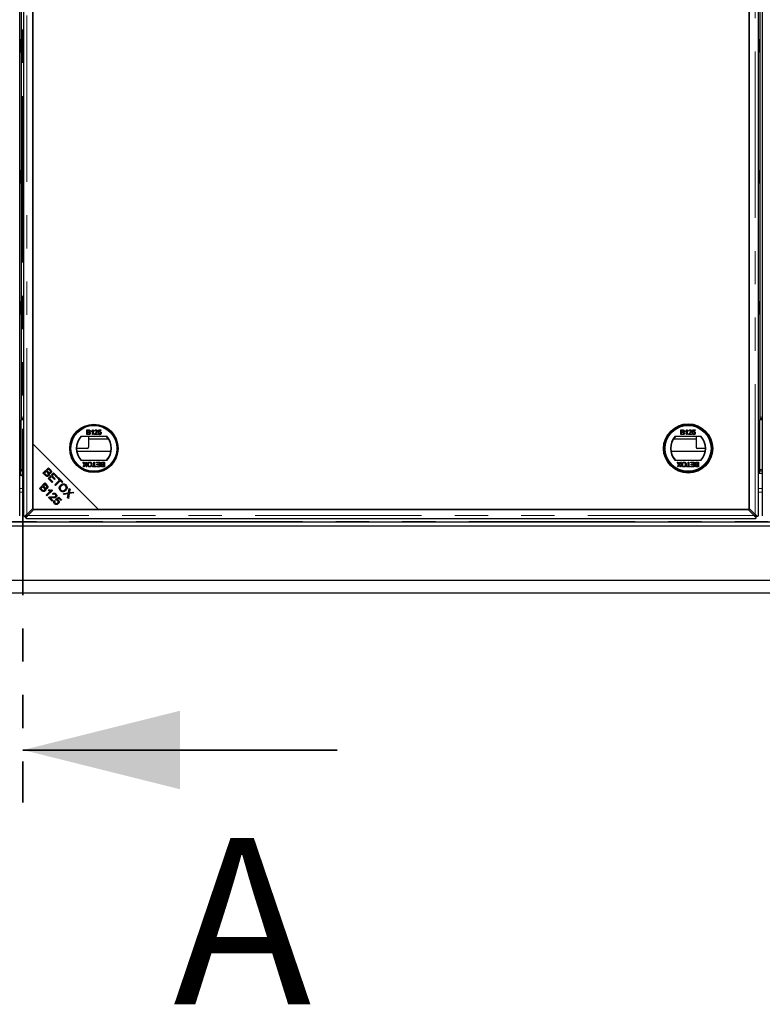
# Model space of a CAD drawing. Units: millimetres. Extents: x 533 to 10247, y 341 to 7729.
# Drawn here: x 2775 to 3342, y 355 to 1107 of the extents above; entities that cross this region are included whole.
import ezdxf

# ---------------------------------------------------------------- set-up
doc = ezdxf.new("R2010")
doc.units = ezdxf.units.MM
doc.header["$LTSCALE"] = 20
doc.linetypes.add('PHANTOM', pattern=[12.7, 6.35, -1.27, 1.27, -1.27, 1.27, -1.27])
doc.styles.add('SLDTEXTSTYLE0', font='TXT', dxfattribs={"width": 0.75})

msp = doc.modelspace()

# ---------------------------------------------------------------- linework, layer by layer
at = {"color": 7, "linetype": 'PHANTOM', "lineweight": 35}
msp.add_line((2777.36, 2064.41), (2777.36, 509.12), dxfattribs=at)
at = {"color": 7, "linetype": 'Continuous', "lineweight": 25}
for p, q in [((2774.85, 727.92), (2774.85, 1845.67)), ((2777.86, 1845.67), (2777.86, 727.92)), ((3338.85, 727.92), (3338.85, 1845.67)), ((3341.86, 1845.67), (3341.86, 727.92)), ((2784.96, 1840.7), (2784.96, 782.9)), ((2784.96, 733.62), (2784.96, 1839.98)), ((3331.76, 1839.98), (3331.76, 733.62)), ((3331.76, 732.9), (3331.76, 1790.7)), ((2775.86, 1770.3), (2775.86, 803.3)), ((3339.86, 1770.3), (3339.86, 803.3)), ((2775.86, 1091.9), (2775.76, 1091.9)), ((2775.76, 1091.9), (2775.76, 1081.7)), ((3339.86, 1091.9), (3339.76, 1091.9)), ((3339.76, 1091.9), (3339.76, 1081.7)), ((2775.76, 1081.7), (2775.86, 1081.7)), ((3339.76, 1081.7), (3339.86, 1081.7)), ((2775.76, 991.9), (2775.76, 981.7)), ((2775.86, 991.9), (2775.76, 991.9)), ((3339.76, 991.9), (3339.76, 981.7)), ((3339.86, 991.9), (3339.76, 991.9)), ((2775.76, 981.7), (2775.86, 981.7)), ((3339.76, 981.7), (3339.86, 981.7)), ((2775.76, 891.9), (2775.76, 881.7)), ((2775.86, 891.9), (2775.76, 891.9)), ((3339.76, 891.9), (3339.76, 881.7)), ((3339.86, 891.9), (3339.76, 891.9)), ((2775.76, 886.8), (2775.86, 886.8)), ((2775.76, 881.7), (2775.86, 881.7)), ((3339.76, 886.8), (3339.86, 886.8)), ((3339.76, 881.7), (3339.86, 881.7)), ((2775.86, 798.3), (2775.76, 798.3)), ((2775.76, 798.3), (2775.76, 763.3)), ((2775.86, 803.3), (2775.86, 802.3)), ((2775.86, 802.3), (2777.86, 802.3)), ((2775.86, 802.3), (2775.86, 801.3)), ((2775.86, 763.3), (2775.86, 801.3)), ((3339.86, 798.3), (3339.76, 798.3)), ((3339.76, 798.3), (3339.76, 763.3)), ((3339.86, 803.3), (3339.86, 802.3)), ((3339.86, 802.3), (3341.86, 802.3)), ((3339.86, 802.3), (3339.86, 801.3)), ((3339.86, 763.3), (3339.86, 801.3)), ((2826.08, 793.58), (2827.43, 793.58)), ((2826.08, 789.98), (2826.08, 793.58)), ((2827.43, 789.98), (2826.08, 789.98)), ((2827.28, 793.16), (2826.59, 793.16)), ((2826.59, 793.16), (2826.59, 792.06)), ((2826.59, 792.06), (2827.33, 792.06)), ((2826.59, 791.64), (2826.59, 790.4)), ((2827.38, 791.64), (2826.59, 791.64)), ((2826.59, 790.4), (2827.44, 790.4)), ((2829.54, 792.25), (2829.54, 792.68)), ((2830.37, 789.98), (2830.37, 792.78)), ((2830.83, 789.98), (2830.37, 789.98)), ((2830.54, 793.58), (2830.83, 793.58)), ((2830.83, 793.58), (2830.83, 789.98)), ((2834.24, 789.98), (2831.89, 789.98)), ((2832.4, 792.52), (2831.94, 792.56)), ((2832.48, 790.44), (2834.24, 790.44)), ((2834.24, 790.44), (2834.24, 789.98)), ((2834.75, 790.95), (2835.21, 791)), ((2834.8, 791.69), (2835.17, 793.53)), ((2835.26, 791.64), (2834.8, 791.69)), ((2835.17, 793.53), (2836.87, 793.53)), ((2835.54, 793.07), (2835.36, 792.14)), ((2836.87, 793.07), (2835.54, 793.07)), ((2836.87, 793.53), (2836.87, 793.07)), ((3279.78, 789.98), (3279.78, 793.58)), ((3279.78, 793.58), (3281.12, 793.58)), ((3281.13, 789.98), (3279.78, 789.98)), ((3280.28, 793.16), (3280.28, 792.06)), ((3280.97, 793.16), (3280.28, 793.16)), ((3280.28, 792.06), (3281.02, 792.06)), ((3281.08, 791.64), (3280.28, 791.64)), ((3280.28, 791.64), (3280.28, 790.4)), ((3280.28, 790.4), (3281.13, 790.4)), ((3283.23, 792.25), (3283.23, 792.68)), ((3284.06, 789.98), (3284.06, 792.78)), ((3284.52, 789.98), (3284.06, 789.98)), ((3284.23, 793.58), (3284.52, 793.58)), ((3284.52, 793.58), (3284.52, 789.98)), ((3287.94, 789.98), (3285.58, 789.98)), ((3286.09, 792.52), (3285.63, 792.56)), ((3286.18, 790.44), (3287.94, 790.44)), ((3287.94, 790.44), (3287.94, 789.98)), ((3288.44, 790.95), (3288.9, 791)), ((3288.49, 791.69), (3288.86, 793.53)), ((3288.95, 791.64), (3288.49, 791.69)), ((3288.86, 793.53), (3290.56, 793.53)), ((3289.23, 793.07), (3289.05, 792.14)), ((3290.56, 793.07), (3289.23, 793.07)), ((3290.56, 793.53), (3290.56, 793.07)), ((2775.76, 786.8), (2775.86, 786.8)), ((2784.96, 782.9), (2834.96, 732.9)), ((2784.96, 782.9), (2784.96, 732.9)), ((2841.58, 788.45), (2821.45, 788.45)), ((2827.36, 788.45), (2827.36, 780.3)), ((2827.36, 786.8), (2842.54, 786.8)), ((3274.18, 786.8), (3291.36, 786.8)), ((3295.27, 788.45), (3275.14, 788.45)), ((3291.36, 788.45), (3291.36, 780.3)), ((3339.76, 786.8), (3339.86, 786.8)), ((2775.86, 777.42), (2775.76, 777.42)), ((2775.86, 777.3), (2775.76, 777.3)), ((2826.36, 779.3), (2818.26, 779.3)), ((2818.42, 777.42), (2844.61, 777.42)), ((3272.11, 777.42), (3298.3, 777.42)), ((3298.46, 779.3), (3292.36, 779.3)), ((3339.86, 777.3), (3339.76, 777.3)), ((2821.45, 770.45), (2841.58, 770.45)), ((2824.45, 767.02), (2823.12, 768.95)), ((2823.12, 768.95), (2823.74, 768.95)), ((2823.31, 765.36), (2824.45, 767.02)), ((2823.74, 768.95), (2824.61, 767.68)), ((2824.93, 767.71), (2825.78, 768.95)), ((2826.4, 768.95), (2825.07, 767.02)), ((2825.07, 767.02), (2826.21, 765.36)), ((2825.78, 768.95), (2826.4, 768.95)), ((2831.54, 768.95), (2832.04, 768.95)), ((2831.54, 765.77), (2831.54, 768.95)), ((2832.04, 768.95), (2832.04, 765.77)), ((2833.61, 768.95), (2836.24, 768.95)), ((2833.61, 768.54), (2833.61, 768.95)), ((2835.73, 768.54), (2833.61, 768.54)), ((2833.84, 767.29), (2835.73, 767.29)), ((2833.84, 766.88), (2833.84, 767.29)), ((2835.73, 767.29), (2835.73, 768.54)), ((2836.24, 768.95), (2836.24, 765.36)), ((2839.05, 768.54), (2838.2, 768.54)), ((2838.21, 768.95), (2839.56, 768.95)), ((2838.26, 767.29), (2839.05, 767.29)), ((2839.05, 767.29), (2839.05, 768.54)), ((2839.56, 768.95), (2839.56, 765.36)), ((3275.14, 770.45), (3295.27, 770.45)), ((3278.15, 767.02), (3276.82, 768.95)), ((3276.82, 768.95), (3277.43, 768.95)), ((3277, 765.36), (3278.15, 767.02)), ((3277.43, 768.95), (3278.3, 767.68)), ((3278.62, 767.71), (3279.47, 768.95)), ((3280.09, 768.95), (3278.76, 767.02)), ((3278.76, 767.02), (3279.91, 765.36)), ((3279.47, 768.95), (3280.09, 768.95)), ((3285.23, 768.95), (3285.74, 768.95)), ((3285.23, 765.77), (3285.23, 768.95)), ((3285.74, 768.95), (3285.74, 765.77)), ((3287.3, 768.95), (3289.93, 768.95)), ((3287.3, 768.54), (3287.3, 768.95)), ((3289.42, 768.54), (3287.3, 768.54)), ((3287.53, 767.29), (3289.42, 767.29)), ((3287.53, 766.88), (3287.53, 767.29)), ((3289.42, 767.29), (3289.42, 768.54)), ((3289.93, 768.95), (3289.93, 765.36)), ((3292.74, 768.54), (3291.89, 768.54)), ((3291.9, 768.95), (3293.25, 768.95)), ((3291.95, 767.29), (3292.74, 767.29)), ((3292.74, 767.29), (3292.74, 768.54)), ((3293.25, 768.95), (3293.25, 765.36)), ((2774.86, 762.3), (2774.86, 759.88)), ((2775.36, 762.5), (2775.36, 759.67)), ((2775.86, 763.3), (2775.86, 762.3)), ((2775.86, 762.3), (2777.86, 762.3)), ((2792.64, 760.53), (2796.82, 764.72)), ((2794.24, 758.94), (2792.64, 760.53)), ((2795.13, 761.91), (2793.69, 760.47)), ((2793.69, 760.47), (2794.73, 759.43)), ((2796.09, 760.94), (2795.13, 761.91)), ((2796.88, 763.67), (2795.62, 762.4)), ((2795.62, 762.4), (2796.53, 761.5)), ((2796.59, 756.58), (2800.78, 760.77)), ((2796.82, 764.72), (2798.4, 763.15)), ((2797.72, 762.83), (2796.88, 763.67)), ((2800.84, 759.72), (2799.55, 758.44)), ((2800.78, 760.77), (2803.8, 757.74)), ((2803.31, 757.25), (2800.84, 759.72)), ((2823.93, 765.36), (2823.31, 765.36)), ((2824.55, 766.27), (2823.93, 765.36)), ((2825.6, 765.36), (2824.98, 766.27)), ((2826.21, 765.36), (2825.6, 765.36)), ((2830.38, 765.36), (2830.38, 765.77)), ((2830.38, 765.77), (2831.54, 765.77)), ((2833.2, 765.36), (2830.38, 765.36)), ((2832.04, 765.77), (2833.2, 765.77)), ((2833.2, 765.77), (2833.2, 765.36)), ((2833.7, 765.77), (2835.73, 765.77)), ((2833.7, 765.36), (2833.7, 765.77)), ((2836.24, 765.36), (2833.7, 765.36)), ((2835.73, 766.88), (2833.84, 766.88)), ((2835.73, 765.77), (2835.73, 766.88)), ((2839.56, 765.36), (2838.21, 765.36)), ((2839.05, 766.88), (2838.31, 766.88)), ((2838.37, 765.77), (2839.05, 765.77)), ((2839.05, 765.77), (2839.05, 766.88)), ((3277.62, 765.36), (3277, 765.36)), ((3278.25, 766.27), (3277.62, 765.36)), ((3279.3, 765.36), (3278.67, 766.27)), ((3279.91, 765.36), (3279.3, 765.36)), ((3284.08, 765.36), (3284.08, 765.77)), ((3284.08, 765.77), (3285.23, 765.77)), ((3286.89, 765.36), (3284.08, 765.36)), ((3285.74, 765.77), (3286.89, 765.77)), ((3286.89, 765.77), (3286.89, 765.36)), ((3287.4, 765.77), (3289.42, 765.77)), ((3287.4, 765.36), (3287.4, 765.77)), ((3289.93, 765.36), (3287.4, 765.36)), ((3289.42, 766.88), (3287.53, 766.88)), ((3289.42, 765.77), (3289.42, 766.88)), ((3293.25, 765.36), (3291.9, 765.36)), ((3292.74, 766.88), (3292, 766.88)), ((3292.06, 765.77), (3292.74, 765.77)), ((3292.74, 765.77), (3292.74, 766.88)), ((3338.85, 760.42), (3341.86, 760.42)), ((3339.36, 762.5), (3339.36, 760.42)), ((3339.86, 763.3), (3339.86, 762.3)), ((3339.86, 762.3), (3341.86, 762.3)), ((2789.92, 748.89), (2794.11, 753.07)), ((2794.17, 752.03), (2792.9, 750.76)), ((2794.11, 753.07), (2795.68, 751.5)), ((2795, 751.19), (2794.17, 752.03)), ((2799.71, 753.46), (2796.59, 756.58)), ((2799.06, 757.94), (2797.64, 756.52)), ((2797.64, 756.52), (2800.21, 753.95)), ((2801.38, 755.63), (2799.06, 757.94)), ((2799.55, 758.44), (2801.87, 756.12)), ((2800.21, 753.95), (2799.71, 753.46)), ((2801.87, 756.12), (2801.38, 755.63)), ((2801.56, 751.61), (2805.25, 755.3)), ((2805.81, 754.75), (2802.11, 751.06)), ((2803.8, 757.74), (2803.31, 757.25)), ((2803.87, 756.68), (2804.37, 757.18)), ((2805.25, 755.3), (2803.87, 756.68)), ((2804.37, 757.18), (2807.68, 753.86)), ((2807.19, 753.36), (2805.81, 754.75)), ((2807.68, 753.86), (2807.19, 753.36)), ((2791.52, 747.29), (2789.92, 748.89)), ((2792.41, 750.27), (2790.97, 748.83)), ((2790.97, 748.83), (2792.01, 747.79)), ((2793.38, 749.3), (2792.41, 750.27)), ((2792.9, 750.76), (2793.81, 749.86)), ((2795.08, 743.74), (2798.35, 747.01)), ((2799.79, 747.42), (2795.59, 743.22)), ((2796.7, 747.42), (2797.2, 747.92)), ((2798.34, 747.01), (2799.04, 747.71)), ((2799.46, 747.76), (2799.79, 747.42)), ((2800.41, 744.27), (2799.94, 744.85)), ((2802.11, 751.06), (2801.56, 751.61)), ((2808.23, 744.94), (2812.03, 745.51)), ((2808.89, 744.28), (2808.23, 744.94)), ((2811.4, 744.69), (2808.89, 744.28)), ((2812.03, 745.51), (2812.61, 748.94)), ((2812.69, 744.9), (2812.07, 741.11)), ((2812.61, 748.94), (2813.26, 748.28)), ((2816.14, 745.41), (2812.69, 744.9)), ((2813.26, 748.28), (2812.95, 746.44)), ((2813.58, 745.74), (2815.53, 746.01)), ((2815.53, 746.01), (2816.14, 745.41)), ((2795.59, 743.22), (2795.08, 743.74)), ((2799.62, 739.19), (2796.85, 741.96)), ((2798.06, 741.74), (2800.11, 739.69)), ((2800.11, 739.69), (2799.62, 739.19)), ((2801.28, 739.73), (2801.86, 739.23)), ((2802.25, 740.52), (2804.81, 742.26)), ((2802.67, 739.97), (2802.25, 740.52)), ((2804.73, 741.36), (2803.38, 740.46)), ((2806.4, 739.69), (2804.73, 741.36)), ((2804.81, 742.26), (2806.89, 740.18)), ((2806.89, 740.18), (2806.4, 739.69)), ((2811.38, 741.79), (2811.82, 744.34)), ((2812.07, 741.11), (2811.38, 741.79)), ((2780.36, 729.02), (2784.96, 733.62)), ((2785.68, 732.9), (2781.08, 728.3)), ((2784.96, 732.9), (2834.96, 732.9)), ((3331.04, 732.9), (2785.68, 732.9)), ((2834.96, 732.9), (3331.76, 732.9)), ((3335.64, 728.3), (3331.04, 732.9)), ((3331.76, 733.62), (3336.35, 729.02)), ((1084.86, 723.3), (4469.86, 723.3)), ((2778.5, 727.55), (2779.62, 727.55)), ((2779.61, 726.44), (2779.61, 727.56)), ((2779.99, 725.8), (3336.73, 725.8)), ((3338.22, 727.55), (3337.1, 727.55)), ((3337.11, 726.44), (3337.11, 727.56)), ((1081.86, 720.29), (4472.86, 720.29)), ((1084.86, 720.3), (4469.86, 720.3)), ((1040.37, 678.8), (4514.35, 678.8)), ((4524.35, 668.8), (1030.37, 668.8))]:
    msp.add_line(p, q, dxfattribs=at)
at = {"color": 8, "linetype": 'PHANTOM', "lineweight": 18}
for p, q in [((2780.36, 729.02), (2780.36, 1844.57)), ((3336.35, 1844.57), (3336.35, 729.02)), ((2775.86, 803.3), (2777.86, 803.3)), ((2775.86, 801.3), (2777.86, 801.3)), ((3339.86, 803.3), (3341.86, 803.3)), ((3339.86, 801.3), (3341.86, 801.3)), ((2775.86, 763.3), (2777.86, 763.3)), ((3339.86, 763.3), (3341.86, 763.3)), ((2805.9, 754.66), (2805.9, 755.64)), ((2807.66, 753.84), (2806.72, 753.84)), ((2774.85, 748.83), (2777.86, 748.83)), ((2777.86, 746.11), (2774.85, 746.11)), ((2798.48, 746.11), (2797.46, 746.11)), ((3338.85, 748.83), (3341.86, 748.83)), ((3341.86, 746.11), (3338.85, 746.11)), ((1085.77, 723.58), (4468.96, 723.58)), ((3335.64, 728.3), (2781.08, 728.3))]:
    msp.add_line(p, q, dxfattribs=at)
at = {"color": 7, "linetype": 'Continuous', "lineweight": 35}
msp.add_line((3017.36, 549.12), (2777.36, 549.12), dxfattribs=at)
at = {"color": 7, "linetype": 'Continuous', "lineweight": 25}
for centre, radius in [((2831.51, 779.45), 18.5), ((2831.51, 779.45), 18.37), ((2831.51, 779.45), 17.7), ((3285.21, 779.45), 18.79), ((3285.21, 779.45), 18.5), ((3285.21, 779.45), 17.7), ((2831.51, 779.45), 17.5), ((3285.21, 779.45), 17.5)]:
    msp.add_circle(centre, radius, dxfattribs=at)
for centre, radius, start, end in [((2831.51, 779.45), 13.5, 138.18969, 221.81031), ((2831.51, 779.45), 13.25, 137.21531, 222.78469), ((2831.51, 779.45), 13.25, 317.21531, 42.78469), ((2831.51, 779.45), 13.5, 318.18969, 41.81031), ((3285.21, 779.45), 13.5, 138.18969, 221.81031), ((3285.21, 779.45), 13.25, 137.21531, 222.78469), ((3285.21, 779.45), 13.25, 317.21531, 42.78469), ((3285.21, 779.45), 13.5, 318.18969, 41.81031), ((2826.36, 780.3), 1, 270, 0), ((3292.36, 780.3), 1, 180, 270), ((2774.76, 763.3), 1, 275.17848, 0), ((2777.36, 764.92), 5.63, 243.50138, 275.09969), ((3338.76, 763.3), 1, 275.17848, 0), ((2777.36, 764.92), 6.13, 245.81064, 274.68242)]:
    msp.add_arc(centre, radius, start, end, dxfattribs=at)
for points, knots in [([(2828.11, 792.6), (2828.1, 792.7), (2828.09, 792.85), (2827.97, 793.01), (2827.73, 793.18), (2827.48, 793.17), (2827.28, 793.16)], [0, 0, 0, 0, 0.249557, 0.375057, 0.50026, 1, 1, 1, 1]), ([(2827.33, 792.06), (2827.41, 792.06), (2827.56, 792.06), (2827.7, 792.09), (2827.76, 792.1)], [0, 0, 0, 0, 0.5603935, 1, 1, 1, 1]), ([(2828.25, 791.02), (2828.24, 791.12), (2828.22, 791.28), (2828.11, 791.45), (2827.86, 791.64), (2827.6, 791.64), (2827.38, 791.64)], [0, 0, 0, 0, 0.249825, 0.375539, 0.501178, 1, 1, 1, 1]), ([(2827.43, 793.58), (2827.59, 793.57), (2827.91, 793.56), (2828.32, 793.36), (2828.57, 793.02), (2828.6, 792.77), (2828.62, 792.65)], [0, 0, 0, 0, 0.281144, 0.559986, 0.780093, 1, 1, 1, 1]), ([(2828.76, 791.01), (2828.75, 790.89), (2828.72, 790.66), (2828.55, 790.34), (2828.13, 790.01), (2827.72, 789.99), (2827.43, 789.98)], [0, 0, 0, 0, 0.1871016, 0.37427, 0.5607998, 1, 1, 1, 1]), ([(2827.44, 790.4), (2827.5, 790.4), (2827.6, 790.4), (2827.7, 790.41), (2827.75, 790.41)], [0, 0, 0, 0, 0.560137, 1, 1, 1, 1]), ([(2827.75, 790.41), (2827.83, 790.43), (2827.99, 790.47), (2828.15, 790.64), (2828.24, 790.83), (2828.25, 790.96), (2828.25, 791.02)], [0, 0, 0, 0, 0.2802776, 0.5589923, 0.7794176, 1, 1, 1, 1]), ([(2827.76, 792.1), (2827.82, 792.12), (2827.94, 792.17), (2828.09, 792.34), (2828.1, 792.5), (2828.11, 792.6)], [0, 0, 0, 0, 0.280876, 0.561099, 1, 1, 1, 1]), ([(2828.62, 792.65), (2828.61, 792.55), (2828.59, 792.37), (2828.41, 792.07), (2828.21, 791.95), (2828.08, 791.87)], [0, 0, 0, 0, 0.280329, 0.560838, 1, 1, 1, 1]), ([(2828.08, 791.87), (2828.18, 791.83), (2828.39, 791.76), (2828.61, 791.53), (2828.74, 791.27), (2828.75, 791.1), (2828.76, 791.01)], [0, 0, 0, 0, 0.280203, 0.559654, 0.779735, 1, 1, 1, 1]), ([(2829.54, 792.68), (2829.77, 792.81), (2830.17, 793.03), (2830.42, 793.41), (2830.54, 793.58)], [0, 0, 0, 0, 0.5604416, 1, 1, 1, 1]), ([(2830.37, 792.78), (2830.23, 792.67), (2829.97, 792.45), (2829.67, 792.31), (2829.54, 792.25)], [0, 0, 0, 0, 0.559703, 1, 1, 1, 1]), ([(2831.89, 789.98), (2831.89, 790.04), (2831.9, 790.15), (2831.93, 790.26), (2831.94, 790.3)], [0, 0, 0, 0, 0.559986, 1, 1, 1, 1]), ([(2831.94, 792.56), (2831.96, 792.72), (2832.02, 793.04), (2832.33, 793.39), (2832.71, 793.56), (2832.96, 793.57), (2833.09, 793.58)], [0, 0, 0, 0, 0.280251, 0.558862, 0.779116, 1, 1, 1, 1]), ([(2831.94, 790.3), (2832.06, 790.53), (2832.26, 790.93), (2832.61, 791.2), (2832.77, 791.33)], [0, 0, 0, 0, 0.558369, 1, 1, 1, 1]), ([(2833.08, 793.16), (2832.98, 793.16), (2832.78, 793.14), (2832.54, 792.98), (2832.42, 792.75), (2832.4, 792.6), (2832.4, 792.52)], [0, 0, 0, 0, 0.280426, 0.559458, 0.779359, 1, 1, 1, 1]), ([(2833.2, 791.11), (2833.11, 791.04), (2832.97, 790.92), (2832.78, 790.76), (2832.62, 790.61), (2832.53, 790.5), (2832.48, 790.44)], [0, 0, 0, 0, 0.340037, 0.560058, 0.780066, 1, 1, 1, 1]), ([(2832.77, 791.33), (2833, 791.52), (2833.32, 791.8), (2833.67, 792.22), (2833.71, 792.46), (2833.74, 792.58)], [0, 0, 0, 0, 0.5613032, 0.7813683, 1, 1, 1, 1]), ([(2833.74, 792.58), (2833.72, 792.67), (2833.7, 792.86), (2833.51, 793.05), (2833.3, 793.15), (2833.15, 793.16), (2833.08, 793.16)], [0, 0, 0, 0, 0.2790586, 0.5585909, 0.7790526, 1, 1, 1, 1]), ([(2833.09, 793.58), (2833.25, 793.57), (2833.56, 793.55), (2833.94, 793.3), (2834.16, 792.95), (2834.19, 792.71), (2834.2, 792.59)], [0, 0, 0, 0, 0.280489, 0.559661, 0.779763, 1, 1, 1, 1]), ([(2834.2, 792.59), (2834.17, 792.41), (2834.12, 792.07), (2833.74, 791.57), (2833.4, 791.29), (2833.2, 791.11)], [0, 0, 0, 0, 0.27876, 0.558832, 1, 1, 1, 1]), ([(2835.87, 789.94), (2835.71, 789.95), (2835.4, 789.97), (2835.03, 790.24), (2834.81, 790.58), (2834.77, 790.83), (2834.75, 790.95)], [0, 0, 0, 0, 0.280053, 0.559272, 0.779424, 1, 1, 1, 1]), ([(2835.21, 791), (2835.23, 790.9), (2835.27, 790.72), (2835.42, 790.49), (2835.64, 790.37), (2835.79, 790.36), (2835.87, 790.35)], [0, 0, 0, 0, 0.280707, 0.559919, 0.77962, 1, 1, 1, 1]), ([(2835.87, 791.96), (2835.8, 791.96), (2835.67, 791.95), (2835.44, 791.86), (2835.33, 791.72), (2835.26, 791.64)], [0, 0, 0, 0, 0.280882, 0.56114, 1, 1, 1, 1]), ([(2835.36, 792.14), (2835.47, 792.21), (2835.66, 792.35), (2835.9, 792.37), (2836, 792.38)], [0, 0, 0, 0, 0.5599312, 1, 1, 1, 1]), ([(2836.59, 791.19), (2836.59, 791.3), (2836.57, 791.53), (2836.4, 791.81), (2836.14, 791.95), (2835.96, 791.96), (2835.87, 791.96)], [0, 0, 0, 0, 0.280644, 0.559583, 0.779292, 1, 1, 1, 1]), ([(2835.87, 790.35), (2835.99, 790.36), (2836.22, 790.39), (2836.47, 790.63), (2836.58, 790.91), (2836.59, 791.1), (2836.59, 791.19)], [0, 0, 0, 0, 0.279515, 0.558296, 0.778903, 1, 1, 1, 1]), ([(2836.78, 790.37), (2836.64, 790.23), (2836.38, 789.98), (2836.02, 789.95), (2835.87, 789.94)], [0, 0, 0, 0, 0.558449, 1, 1, 1, 1]), ([(2836, 792.38), (2836.16, 792.36), (2836.49, 792.31), (2836.84, 791.99), (2837.03, 791.6), (2837.05, 791.34), (2837.06, 791.22)], [0, 0, 0, 0, 0.2791761, 0.5587459, 0.7791554, 1, 1, 1, 1]), ([(2837.06, 791.22), (2837.04, 791.04), (2837.02, 790.74), (2836.85, 790.48), (2836.78, 790.37)], [0, 0, 0, 0, 0.559722, 1, 1, 1, 1]), ([(3281.8, 792.6), (3281.79, 792.7), (3281.78, 792.85), (3281.67, 793.01), (3281.42, 793.18), (3281.17, 793.17), (3280.97, 793.16)], [0, 0, 0, 0, 0.249553, 0.375029, 0.500261, 1, 1, 1, 1]), ([(3281.02, 792.06), (3281.11, 792.06), (3281.25, 792.06), (3281.39, 792.09), (3281.46, 792.1)], [0, 0, 0, 0, 0.560348, 1, 1, 1, 1]), ([(3281.94, 791.02), (3281.93, 791.12), (3281.92, 791.28), (3281.8, 791.45), (3281.55, 791.64), (3281.29, 791.64), (3281.08, 791.64)], [0, 0, 0, 0, 0.249829, 0.375554, 0.501176, 1, 1, 1, 1]), ([(3281.12, 793.58), (3281.28, 793.57), (3281.6, 793.56), (3282.02, 793.36), (3282.26, 793.02), (3282.3, 792.77), (3282.31, 792.65)], [0, 0, 0, 0, 0.2811466, 0.559966, 0.780088, 1, 1, 1, 1]), ([(3282.45, 791.01), (3282.44, 790.89), (3282.42, 790.66), (3282.24, 790.34), (3281.82, 790.01), (3281.41, 789.99), (3281.13, 789.98)], [0, 0, 0, 0, 0.1871, 0.374269, 0.560811, 1, 1, 1, 1]), ([(3281.13, 790.4), (3281.19, 790.4), (3281.29, 790.4), (3281.4, 790.41), (3281.44, 790.41)], [0, 0, 0, 0, 0.5600349, 1, 1, 1, 1]), ([(3281.44, 790.41), (3281.52, 790.43), (3281.68, 790.47), (3281.85, 790.64), (3281.93, 790.83), (3281.94, 790.96), (3281.94, 791.02)], [0, 0, 0, 0, 0.280282, 0.558985, 0.779407, 1, 1, 1, 1]), ([(3281.46, 792.1), (3281.51, 792.12), (3281.63, 792.17), (3281.78, 792.34), (3281.79, 792.5), (3281.8, 792.6)], [0, 0, 0, 0, 0.280858, 0.561083, 1, 1, 1, 1]), ([(3282.31, 792.65), (3282.3, 792.55), (3282.28, 792.37), (3282.11, 792.07), (3281.9, 791.95), (3281.77, 791.87)], [0, 0, 0, 0, 0.280338, 0.560861, 1, 1, 1, 1]), ([(3281.77, 791.87), (3281.88, 791.83), (3282.09, 791.76), (3282.31, 791.53), (3282.43, 791.27), (3282.44, 791.1), (3282.45, 791.01)], [0, 0, 0, 0, 0.2802, 0.559655, 0.779727, 1, 1, 1, 1]), ([(3283.23, 792.68), (3283.46, 792.81), (3283.86, 793.03), (3284.11, 793.41), (3284.23, 793.58)], [0, 0, 0, 0, 0.560428, 1, 1, 1, 1]), ([(3284.06, 792.78), (3283.92, 792.67), (3283.67, 792.45), (3283.37, 792.31), (3283.23, 792.25)], [0, 0, 0, 0, 0.559722, 1, 1, 1, 1]), ([(3285.58, 789.98), (3285.59, 790.04), (3285.59, 790.15), (3285.62, 790.26), (3285.63, 790.3)], [0, 0, 0, 0, 0.559959, 1, 1, 1, 1]), ([(3285.63, 792.56), (3285.66, 792.72), (3285.71, 793.04), (3286.02, 793.39), (3286.41, 793.56), (3286.66, 793.57), (3286.78, 793.58)], [0, 0, 0, 0, 0.280255, 0.558863, 0.779126, 1, 1, 1, 1]), ([(3285.63, 790.3), (3285.75, 790.53), (3285.95, 790.93), (3286.31, 791.2), (3286.46, 791.33)], [0, 0, 0, 0, 0.558366, 1, 1, 1, 1]), ([(3286.77, 793.16), (3286.67, 793.16), (3286.48, 793.14), (3286.24, 792.98), (3286.11, 792.75), (3286.1, 792.6), (3286.09, 792.52)], [0, 0, 0, 0, 0.280419, 0.559447, 0.779358, 1, 1, 1, 1]), ([(3286.89, 791.11), (3286.81, 791.04), (3286.66, 790.92), (3286.47, 790.76), (3286.31, 790.61), (3286.22, 790.5), (3286.18, 790.44)], [0, 0, 0, 0, 0.340026, 0.560036, 0.780053, 1, 1, 1, 1]), ([(3286.46, 791.33), (3286.69, 791.52), (3287.01, 791.8), (3287.37, 792.22), (3287.41, 792.46), (3287.43, 792.58)], [0, 0, 0, 0, 0.561294, 0.781369, 1, 1, 1, 1]), ([(3287.43, 792.58), (3287.42, 792.67), (3287.39, 792.86), (3287.21, 793.05), (3286.99, 793.15), (3286.85, 793.16), (3286.77, 793.16)], [0, 0, 0, 0, 0.279063, 0.55859, 0.779079, 1, 1, 1, 1]), ([(3286.78, 793.58), (3286.94, 793.57), (3287.25, 793.55), (3287.63, 793.3), (3287.86, 792.95), (3287.88, 792.71), (3287.89, 792.59)], [0, 0, 0, 0, 0.280492, 0.559659, 0.779758, 1, 1, 1, 1]), ([(3287.89, 792.59), (3287.87, 792.41), (3287.82, 792.07), (3287.43, 791.57), (3287.1, 791.29), (3286.89, 791.11)], [0, 0, 0, 0, 0.278764, 0.558841, 1, 1, 1, 1]), ([(3289.56, 789.94), (3289.4, 789.95), (3289.09, 789.97), (3288.72, 790.24), (3288.5, 790.58), (3288.46, 790.83), (3288.44, 790.95)], [0, 0, 0, 0, 0.280058, 0.559277, 0.779422, 1, 1, 1, 1]), ([(3288.9, 791), (3288.92, 790.9), (3288.96, 790.72), (3289.12, 790.49), (3289.34, 790.37), (3289.49, 790.36), (3289.56, 790.35)], [0, 0, 0, 0, 0.2807, 0.55991, 0.779592, 1, 1, 1, 1]), ([(3289.57, 791.96), (3289.5, 791.96), (3289.36, 791.95), (3289.13, 791.86), (3289.02, 791.72), (3288.95, 791.64)], [0, 0, 0, 0, 0.280854, 0.561173, 1, 1, 1, 1]), ([(3289.05, 792.14), (3289.16, 792.21), (3289.36, 792.35), (3289.59, 792.37), (3289.69, 792.38)], [0, 0, 0, 0, 0.559884, 1, 1, 1, 1]), ([(3289.56, 790.35), (3289.68, 790.36), (3289.92, 790.39), (3290.16, 790.63), (3290.27, 790.91), (3290.28, 791.1), (3290.29, 791.19)], [0, 0, 0, 0, 0.279513, 0.558284, 0.778898, 1, 1, 1, 1]), ([(3290.47, 790.37), (3290.33, 790.23), (3290.07, 789.98), (3289.72, 789.95), (3289.56, 789.94)], [0, 0, 0, 0, 0.558423, 1, 1, 1, 1]), ([(3290.29, 791.19), (3290.28, 791.3), (3290.27, 791.53), (3290.09, 791.81), (3289.83, 791.95), (3289.65, 791.96), (3289.57, 791.96)], [0, 0, 0, 0, 0.280643, 0.559588, 0.779305, 1, 1, 1, 1]), ([(3289.69, 792.38), (3289.86, 792.36), (3290.19, 792.31), (3290.54, 791.99), (3290.72, 791.6), (3290.74, 791.34), (3290.75, 791.22)], [0, 0, 0, 0, 0.279182, 0.558752, 0.779157, 1, 1, 1, 1]), ([(3290.75, 791.22), (3290.74, 791.04), (3290.71, 790.74), (3290.55, 790.48), (3290.47, 790.37)], [0, 0, 0, 0, 0.5597216, 1, 1, 1, 1]), ([(2824.61, 767.68), (2824.64, 767.64), (2824.69, 767.57), (2824.74, 767.5), (2824.76, 767.47)], [0, 0, 0, 0, 0.559951, 1, 1, 1, 1]), ([(2824.76, 767.47), (2824.79, 767.51), (2824.85, 767.6), (2824.9, 767.68), (2824.93, 767.71)], [0, 0, 0, 0, 0.56012, 1, 1, 1, 1]), ([(2826.65, 767.16), (2826.67, 767.42), (2826.72, 767.95), (2827.14, 768.59), (2827.74, 768.94), (2828.15, 768.98), (2828.36, 769)], [0, 0, 0, 0, 0.2803606, 0.5595079, 0.7796477, 1, 1, 1, 1]), ([(2828.35, 765.31), (2828.09, 765.34), (2827.56, 765.4), (2826.98, 765.91), (2826.69, 766.54), (2826.66, 766.95), (2826.65, 767.16)], [0, 0, 0, 0, 0.2796049, 0.5585882, 0.7790933, 1, 1, 1, 1]), ([(2828.36, 768.58), (2828.16, 768.56), (2827.77, 768.51), (2827.36, 768.1), (2827.18, 767.62), (2827.16, 767.31), (2827.16, 767.16)], [0, 0, 0, 0, 0.2791, 0.558197, 0.778815, 1, 1, 1, 1]), ([(2827.16, 767.16), (2827.17, 766.96), (2827.19, 766.57), (2827.46, 766.07), (2827.89, 765.77), (2828.2, 765.74), (2828.35, 765.73)], [0, 0, 0, 0, 0.280773, 0.560087, 0.779957, 1, 1, 1, 1]), ([(2828.35, 765.73), (2828.49, 765.74), (2828.76, 765.76), (2829.11, 765.96), (2829.51, 766.41), (2829.54, 766.88), (2829.55, 767.21)], [0, 0, 0, 0, 0.187257, 0.374447, 0.561244, 1, 1, 1, 1]), ([(2830.06, 767.2), (2830.04, 766.93), (2830.01, 766.39), (2829.59, 765.74), (2828.99, 765.36), (2828.57, 765.33), (2828.35, 765.31)], [0, 0, 0, 0, 0.280571, 0.559569, 0.779561, 1, 1, 1, 1]), ([(2828.36, 769), (2828.62, 768.97), (2829.13, 768.91), (2829.71, 768.42), (2830.01, 767.81), (2830.04, 767.4), (2830.06, 767.2)], [0, 0, 0, 0, 0.279579, 0.558773, 0.779306, 1, 1, 1, 1]), ([(2829.55, 767.21), (2829.54, 767.4), (2829.52, 767.78), (2829.23, 768.25), (2828.81, 768.54), (2828.51, 768.57), (2828.36, 768.58)], [0, 0, 0, 0, 0.280648, 0.559876, 0.779848, 1, 1, 1, 1]), ([(2836.88, 767.92), (2836.9, 768.04), (2836.92, 768.28), (2837.09, 768.6), (2837.51, 768.93), (2837.92, 768.94), (2838.21, 768.95)], [0, 0, 0, 0, 0.1870887, 0.3742608, 0.5607917, 1, 1, 1, 1]), ([(2837.56, 767.06), (2837.46, 767.1), (2837.25, 767.18), (2837.03, 767.4), (2836.9, 767.66), (2836.89, 767.83), (2836.88, 767.92)], [0, 0, 0, 0, 0.280181, 0.559622, 0.779719, 1, 1, 1, 1]), ([(2837.02, 766.29), (2837.03, 766.38), (2837.05, 766.57), (2837.23, 766.86), (2837.43, 766.99), (2837.56, 767.06)], [0, 0, 0, 0, 0.280377, 0.560874, 1, 1, 1, 1]), ([(2837.89, 768.52), (2837.81, 768.5), (2837.66, 768.46), (2837.49, 768.3), (2837.4, 768.11), (2837.39, 767.98), (2837.39, 767.91)], [0, 0, 0, 0, 0.280299, 0.558989, 0.779384, 1, 1, 1, 1]), ([(2837.39, 767.91), (2837.4, 767.81), (2837.42, 767.66), (2837.54, 767.49), (2837.78, 767.3), (2838.05, 767.29), (2838.26, 767.29)], [0, 0, 0, 0, 0.249804, 0.375561, 0.501171, 1, 1, 1, 1]), ([(2838.2, 768.54), (2838.14, 768.54), (2838.04, 768.54), (2837.94, 768.53), (2837.89, 768.52)], [0, 0, 0, 0, 0.560138, 1, 1, 1, 1]), ([(3278.3, 767.68), (3278.33, 767.64), (3278.38, 767.57), (3278.43, 767.5), (3278.45, 767.47)], [0, 0, 0, 0, 0.559969, 1, 1, 1, 1]), ([(3278.45, 767.47), (3278.48, 767.51), (3278.54, 767.6), (3278.6, 767.68), (3278.62, 767.71)], [0, 0, 0, 0, 0.560165, 1, 1, 1, 1]), ([(3280.34, 767.16), (3280.37, 767.42), (3280.41, 767.95), (3280.83, 768.59), (3281.43, 768.94), (3281.84, 768.98), (3282.05, 769)], [0, 0, 0, 0, 0.280364, 0.559516, 0.779648, 1, 1, 1, 1]), ([(3282.05, 765.31), (3281.78, 765.34), (3281.25, 765.4), (3280.67, 765.91), (3280.38, 766.54), (3280.36, 766.95), (3280.34, 767.16)], [0, 0, 0, 0, 0.279601, 0.558584, 0.779093, 1, 1, 1, 1]), ([(3282.05, 768.58), (3281.85, 768.56), (3281.46, 768.51), (3281.05, 768.1), (3280.87, 767.62), (3280.86, 767.31), (3280.85, 767.16)], [0, 0, 0, 0, 0.279105, 0.558212, 0.778817, 1, 1, 1, 1]), ([(3280.85, 767.16), (3280.86, 766.96), (3280.89, 766.57), (3281.16, 766.07), (3281.58, 765.77), (3281.89, 765.74), (3282.04, 765.73)], [0, 0, 0, 0, 0.280771, 0.560074, 0.779945, 1, 1, 1, 1]), ([(3282.04, 765.73), (3282.18, 765.74), (3282.45, 765.76), (3282.81, 765.96), (3283.21, 766.41), (3283.23, 766.88), (3283.25, 767.21)], [0, 0, 0, 0, 0.187244, 0.374445, 0.561241, 1, 1, 1, 1]), ([(3282.05, 769), (3282.31, 768.97), (3282.83, 768.91), (3283.4, 768.42), (3283.7, 767.81), (3283.74, 767.4), (3283.75, 767.2)], [0, 0, 0, 0, 0.2795893, 0.558772, 0.779309, 1, 1, 1, 1]), ([(3283.25, 767.21), (3283.23, 767.4), (3283.21, 767.78), (3282.92, 768.25), (3282.5, 768.54), (3282.2, 768.57), (3282.05, 768.58)], [0, 0, 0, 0, 0.280649, 0.559878, 0.779856, 1, 1, 1, 1]), ([(3283.75, 767.2), (3283.74, 766.93), (3283.7, 766.39), (3283.28, 765.74), (3282.68, 765.36), (3282.26, 765.33), (3282.05, 765.31)], [0, 0, 0, 0, 0.280568, 0.559564, 0.779564, 1, 1, 1, 1]), ([(3290.58, 767.92), (3290.59, 768.04), (3290.61, 768.28), (3290.79, 768.6), (3291.2, 768.93), (3291.61, 768.94), (3291.9, 768.95)], [0, 0, 0, 0, 0.187086, 0.374257, 0.560776, 1, 1, 1, 1]), ([(3291.25, 767.06), (3291.15, 767.1), (3290.94, 767.18), (3290.72, 767.4), (3290.59, 767.66), (3290.58, 767.83), (3290.58, 767.92)], [0, 0, 0, 0, 0.280175, 0.559615, 0.77972, 1, 1, 1, 1]), ([(3290.71, 766.29), (3290.72, 766.38), (3290.75, 766.57), (3290.92, 766.86), (3291.13, 766.99), (3291.25, 767.06)], [0, 0, 0, 0, 0.280381, 0.560857, 1, 1, 1, 1]), ([(3291.58, 768.52), (3291.51, 768.5), (3291.35, 768.46), (3291.18, 768.3), (3291.1, 768.11), (3291.09, 767.98), (3291.08, 767.91)], [0, 0, 0, 0, 0.280292, 0.55901, 0.77939, 1, 1, 1, 1]), ([(3291.08, 767.91), (3291.09, 767.81), (3291.11, 767.66), (3291.23, 767.49), (3291.47, 767.3), (3291.74, 767.29), (3291.95, 767.29)], [0, 0, 0, 0, 0.249804, 0.375543, 0.501173, 1, 1, 1, 1]), ([(3291.89, 768.54), (3291.83, 768.54), (3291.73, 768.54), (3291.63, 768.53), (3291.58, 768.52)], [0, 0, 0, 0, 0.560234, 1, 1, 1, 1]), ([(2794.73, 759.43), (2794.8, 759.36), (2794.93, 759.23), (2795.07, 759.12), (2795.13, 759.07)], [0, 0, 0, 0, 0.560092, 1, 1, 1, 1]), ([(2796.44, 759.16), (2796.55, 759.3), (2796.71, 759.5), (2796.75, 759.85), (2796.66, 760.37), (2796.35, 760.69), (2796.09, 760.94)], [0, 0, 0, 0, 0.249322, 0.37501, 0.50058, 1, 1, 1, 1]), ([(2796.53, 761.5), (2796.62, 761.4), (2796.8, 761.22), (2797.01, 761.08), (2797.1, 761.02)], [0, 0, 0, 0, 0.560262, 1, 1, 1, 1]), ([(2797.24, 760.39), (2797.32, 760.22), (2797.47, 759.88), (2797.46, 759.36), (2797.3, 758.91), (2797.11, 758.69), (2797.01, 758.58)], [0, 0, 0, 0, 0.280146, 0.559557, 0.779674, 1, 1, 1, 1]), ([(2797.1, 761.02), (2797.19, 760.98), (2797.38, 760.89), (2797.76, 760.9), (2797.97, 761.07), (2798.1, 761.17)], [0, 0, 0, 0, 0.2812918, 0.5617046, 1, 1, 1, 1]), ([(2798.71, 760.69), (2798.6, 760.59), (2798.37, 760.41), (2797.84, 760.25), (2797.47, 760.33), (2797.24, 760.39)], [0, 0, 0, 0, 0.280486, 0.561079, 1, 1, 1, 1]), ([(2798.1, 761.17), (2798.2, 761.3), (2798.36, 761.5), (2798.4, 761.83), (2798.28, 762.31), (2797.97, 762.6), (2797.72, 762.83)], [0, 0, 0, 0, 0.248949, 0.374259, 0.499595, 1, 1, 1, 1]), ([(2798.4, 763.15), (2798.57, 762.96), (2798.93, 762.58), (2799.19, 761.87), (2799.09, 761.18), (2798.84, 760.85), (2798.71, 760.69)], [0, 0, 0, 0, 0.2811511, 0.5601494, 0.7801907, 1, 1, 1, 1]), ([(2824.79, 766.61), (2824.74, 766.55), (2824.67, 766.43), (2824.59, 766.32), (2824.55, 766.27)], [0, 0, 0, 0, 0.5599879, 1, 1, 1, 1]), ([(2824.98, 766.27), (2824.93, 766.33), (2824.88, 766.41), (2824.81, 766.53), (2824.8, 766.58), (2824.79, 766.61)], [0, 0, 0, 0, 0.5612065, 0.7817349, 1, 1, 1, 1]), ([(2838.21, 765.36), (2838.05, 765.36), (2837.73, 765.37), (2837.32, 765.57), (2837.07, 765.91), (2837.04, 766.16), (2837.02, 766.29)], [0, 0, 0, 0, 0.28115, 0.559996, 0.780107, 1, 1, 1, 1]), ([(2837.88, 766.84), (2837.82, 766.81), (2837.7, 766.77), (2837.56, 766.59), (2837.54, 766.43), (2837.53, 766.33)], [0, 0, 0, 0, 0.280876, 0.561076, 1, 1, 1, 1]), ([(2837.53, 766.33), (2837.54, 766.24), (2837.56, 766.09), (2837.67, 765.92), (2837.91, 765.75), (2838.16, 765.76), (2838.37, 765.77)], [0, 0, 0, 0, 0.24955, 0.375067, 0.500281, 1, 1, 1, 1]), ([(2838.31, 766.88), (2838.23, 766.88), (2838.08, 766.88), (2837.94, 766.85), (2837.88, 766.84)], [0, 0, 0, 0, 0.5603819, 1, 1, 1, 1]), ([(3278.48, 766.61), (3278.44, 766.55), (3278.36, 766.43), (3278.28, 766.32), (3278.25, 766.27)], [0, 0, 0, 0, 0.559957, 1, 1, 1, 1]), ([(3278.67, 766.27), (3278.63, 766.33), (3278.57, 766.41), (3278.5, 766.53), (3278.49, 766.58), (3278.48, 766.61)], [0, 0, 0, 0, 0.561233, 0.78176, 1, 1, 1, 1]), ([(3291.9, 765.36), (3291.74, 765.36), (3291.43, 765.37), (3291.01, 765.57), (3290.76, 765.91), (3290.73, 766.16), (3290.71, 766.29)], [0, 0, 0, 0, 0.28115, 0.560002, 0.780104, 1, 1, 1, 1]), ([(3291.57, 766.84), (3291.51, 766.81), (3291.4, 766.77), (3291.25, 766.59), (3291.23, 766.43), (3291.22, 766.33)], [0, 0, 0, 0, 0.280836, 0.561085, 1, 1, 1, 1]), ([(3291.22, 766.33), (3291.23, 766.24), (3291.25, 766.09), (3291.36, 765.92), (3291.6, 765.75), (3291.86, 765.76), (3292.06, 765.77)], [0, 0, 0, 0, 0.249547, 0.375072, 0.500275, 1, 1, 1, 1]), ([(3292, 766.88), (3291.92, 766.88), (3291.77, 766.88), (3291.63, 766.85), (3291.57, 766.84)], [0, 0, 0, 0, 0.560476, 1, 1, 1, 1]), ([(2797.01, 758.58), (2796.86, 758.46), (2796.55, 758.21), (2795.97, 758.03), (2795.09, 758.14), (2794.59, 758.61), (2794.24, 758.94)], [0, 0, 0, 0, 0.187099, 0.374287, 0.560765, 1, 1, 1, 1]), ([(2795.13, 759.07), (2795.24, 759), (2795.47, 758.86), (2795.86, 758.83), (2796.2, 758.95), (2796.36, 759.09), (2796.44, 759.16)], [0, 0, 0, 0, 0.280499, 0.559121, 0.779443, 1, 1, 1, 1]), ([(2805.9, 754.57), (2805.94, 754.64), (2806.03, 754.76), (2806.23, 754.94), (2806.39, 755.05), (2806.45, 755.09)], [0, 0, 0, 0, 0.372163, 0.744348, 1, 1, 1, 1]), ([(2805.96, 751.29), (2806.29, 751.59), (2806.97, 752.18), (2808.23, 752.45), (2809.37, 752.2), (2809.91, 751.74), (2810.18, 751.51)], [0, 0, 0, 0, 0.280595, 0.5596, 0.779576, 1, 1, 1, 1]), ([(2807.15, 754.39), (2807.11, 754.33), (2807, 754.17), (2806.83, 753.96), (2806.7, 753.88), (2806.63, 753.84)], [0, 0, 0, 0, 0.255665, 0.627828, 1, 1, 1, 1]), ([(2794.3, 746.94), (2794.14, 746.82), (2793.84, 746.56), (2793.25, 746.39), (2792.37, 746.5), (2791.87, 746.97), (2791.52, 747.29)], [0, 0, 0, 0, 0.187101, 0.374284, 0.560762, 1, 1, 1, 1]), ([(2792.01, 747.79), (2792.08, 747.72), (2792.21, 747.59), (2792.35, 747.48), (2792.41, 747.43)], [0, 0, 0, 0, 0.560092, 1, 1, 1, 1]), ([(2792.41, 747.43), (2792.53, 747.36), (2792.76, 747.21), (2793.15, 747.19), (2793.48, 747.3), (2793.64, 747.45), (2793.72, 747.52)], [0, 0, 0, 0, 0.2804993, 0.5591209, 0.7794443, 1, 1, 1, 1]), ([(2793.72, 747.52), (2793.83, 747.65), (2793.99, 747.86), (2794.04, 748.21), (2793.95, 748.73), (2793.63, 749.05), (2793.38, 749.3)], [0, 0, 0, 0, 0.249342, 0.374999, 0.500566, 1, 1, 1, 1]), ([(2793.81, 749.86), (2793.91, 749.76), (2794.09, 749.58), (2794.29, 749.44), (2794.38, 749.38)], [0, 0, 0, 0, 0.560262, 1, 1, 1, 1]), ([(2794.52, 748.74), (2794.6, 748.58), (2794.75, 748.24), (2794.74, 747.72), (2794.58, 747.27), (2794.39, 747.05), (2794.3, 746.94)], [0, 0, 0, 0, 0.280117, 0.559558, 0.779674, 1, 1, 1, 1]), ([(2794.38, 749.38), (2794.48, 749.33), (2794.66, 749.25), (2795.05, 749.26), (2795.26, 749.42), (2795.38, 749.53)], [0, 0, 0, 0, 0.28128, 0.561698, 1, 1, 1, 1]), ([(2796, 749.05), (2795.88, 748.95), (2795.65, 748.76), (2795.13, 748.61), (2794.75, 748.69), (2794.52, 748.74)], [0, 0, 0, 0, 0.280486, 0.561079, 1, 1, 1, 1]), ([(2795.38, 749.53), (2795.49, 749.66), (2795.64, 749.85), (2795.69, 750.19), (2795.56, 750.67), (2795.25, 750.96), (2795, 751.19)], [0, 0, 0, 0, 0.24893, 0.374242, 0.499582, 1, 1, 1, 1]), ([(2795.68, 751.5), (2795.86, 751.31), (2796.22, 750.93), (2796.47, 750.23), (2796.37, 749.54), (2796.12, 749.21), (2796, 749.05)], [0, 0, 0, 0, 0.281152, 0.560151, 0.780172, 1, 1, 1, 1]), ([(2798.35, 747.01), (2798.03, 747.05), (2797.47, 747.12), (2796.94, 747.33), (2796.7, 747.42)], [0, 0, 0, 0, 0.559709, 1, 1, 1, 1]), ([(2797.2, 747.92), (2797.62, 747.79), (2798.36, 747.57), (2799.13, 747.7), (2799.46, 747.76)], [0, 0, 0, 0, 0.560503, 1, 1, 1, 1]), ([(2799.94, 744.85), (2800.16, 745.01), (2800.6, 745.33), (2801.38, 745.39), (2802.04, 745.13), (2802.35, 744.85), (2802.51, 744.71)], [0, 0, 0, 0, 0.280287, 0.558951, 0.779182, 1, 1, 1, 1]), ([(2802.07, 744.29), (2801.94, 744.41), (2801.67, 744.63), (2801.16, 744.7), (2800.73, 744.55), (2800.52, 744.36), (2800.41, 744.27)], [0, 0, 0, 0, 0.280093, 0.558992, 0.779145, 1, 1, 1, 1]), ([(2802.51, 744.71), (2802.68, 744.51), (2803.02, 744.12), (2803.18, 743.38), (2803.04, 742.71), (2802.78, 742.4), (2802.65, 742.24)], [0, 0, 0, 0, 0.280521, 0.559708, 0.779761, 1, 1, 1, 1]), ([(2805.85, 747.18), (2805.58, 747.52), (2805.04, 748.2), (2804.94, 749.45), (2805.3, 750.52), (2805.74, 751.03), (2805.96, 751.29)], [0, 0, 0, 0, 0.279591, 0.558759, 0.779306, 1, 1, 1, 1]), ([(2806.52, 750.71), (2806.3, 750.47), (2805.88, 749.98), (2805.67, 749.08), (2805.83, 748.25), (2806.16, 747.85), (2806.32, 747.66)], [0, 0, 0, 0, 0.2806242, 0.5597421, 0.7797589, 1, 1, 1, 1]), ([(2810.01, 747.34), (2809.67, 747.06), (2809, 746.49), (2807.76, 746.24), (2806.64, 746.53), (2806.11, 746.96), (2805.85, 747.18)], [0, 0, 0, 0, 0.28035, 0.559521, 0.779636, 1, 1, 1, 1]), ([(2806.32, 747.66), (2806.58, 747.45), (2807.11, 747.04), (2808.08, 747.04), (2808.86, 747.39), (2809.25, 747.74), (2809.44, 747.91)], [0, 0, 0, 0, 0.279153, 0.558215, 0.778806, 1, 1, 1, 1]), ([(2809.71, 751.03), (2809.43, 751.24), (2808.89, 751.65), (2807.88, 751.67), (2807.1, 751.26), (2806.71, 750.9), (2806.52, 750.71)], [0, 0, 0, 0, 0.2792615, 0.55789, 0.7785979, 1, 1, 1, 1]), ([(2809.44, 747.91), (2809.66, 748.16), (2810.09, 748.66), (2810.35, 749.57), (2810.2, 750.42), (2809.87, 750.83), (2809.71, 751.03)], [0, 0, 0, 0, 0.280792, 0.560043, 0.77993, 1, 1, 1, 1]), ([(2810.18, 751.51), (2810.45, 751.16), (2811, 750.47), (2811.09, 749.19), (2810.69, 748.12), (2810.23, 747.6), (2810.01, 747.34)], [0, 0, 0, 0, 0.2796, 0.5586, 0.779098, 1, 1, 1, 1]), ([(2811.92, 744.8), (2811.82, 744.78), (2811.65, 744.73), (2811.48, 744.7), (2811.4, 744.69)], [0, 0, 0, 0, 0.559993, 1, 1, 1, 1]), ([(2811.82, 744.34), (2811.84, 744.42), (2811.87, 744.58), (2811.9, 744.73), (2811.92, 744.8)], [0, 0, 0, 0, 0.559975, 1, 1, 1, 1]), ([(2812.95, 746.44), (2812.92, 746.28), (2812.88, 746), (2812.8, 745.72), (2812.77, 745.59)], [0, 0, 0, 0, 0.560068, 1, 1, 1, 1]), ([(2812.77, 745.59), (2812.92, 745.63), (2813.19, 745.68), (2813.46, 745.72), (2813.58, 745.74)], [0, 0, 0, 0, 0.559961, 1, 1, 1, 1]), ([(2796.85, 741.96), (2796.92, 742.03), (2797.05, 742.15), (2797.2, 742.22), (2797.27, 742.26)], [0, 0, 0, 0, 0.559807, 1, 1, 1, 1]), ([(2797.27, 742.26), (2797.67, 742.36), (2798.4, 742.55), (2799.14, 742.47), (2799.47, 742.44)], [0, 0, 0, 0, 0.558343, 1, 1, 1, 1]), ([(2799.68, 741.73), (2799.49, 741.75), (2799.19, 741.78), (2798.77, 741.8), (2798.41, 741.81), (2798.18, 741.76), (2798.06, 741.74)], [0, 0, 0, 0, 0.3400422, 0.5600725, 0.7800438, 1, 1, 1, 1]), ([(2799.47, 742.44), (2799.98, 742.39), (2800.7, 742.33), (2801.63, 742.43), (2801.97, 742.66), (2802.14, 742.78)], [0, 0, 0, 0, 0.561232, 0.781412, 1, 1, 1, 1]), ([(2802.65, 742.24), (2802.41, 742.07), (2801.94, 741.72), (2800.87, 741.64), (2800.13, 741.7), (2799.68, 741.73)], [0, 0, 0, 0, 0.278334, 0.558556, 1, 1, 1, 1]), ([(2801.46, 737.21), (2801.28, 737.41), (2800.94, 737.81), (2800.79, 738.55), (2800.92, 739.22), (2801.16, 739.56), (2801.28, 739.73)], [0, 0, 0, 0, 0.280188, 0.559467, 0.779574, 1, 1, 1, 1]), ([(2803.06, 736.62), (2802.72, 736.63), (2802.11, 736.65), (2801.66, 737.04), (2801.46, 737.21)], [0, 0, 0, 0, 0.558325, 1, 1, 1, 1]), ([(2801.86, 739.23), (2801.77, 739.09), (2801.59, 738.82), (2801.52, 738.35), (2801.63, 737.93), (2801.79, 737.74), (2801.88, 737.64)], [0, 0, 0, 0, 0.280584, 0.559691, 0.77977, 1, 1, 1, 1]), ([(2801.88, 737.64), (2802.04, 737.52), (2802.36, 737.27), (2802.95, 737.27), (2803.43, 737.46), (2803.67, 737.67), (2803.78, 737.77)], [0, 0, 0, 0, 0.278875, 0.558422, 0.778985, 1, 1, 1, 1]), ([(2802.14, 742.78), (2802.23, 742.91), (2802.43, 743.16), (2802.45, 743.62), (2802.32, 744.01), (2802.16, 744.2), (2802.07, 744.29)], [0, 0, 0, 0, 0.279223, 0.558807, 0.779175, 1, 1, 1, 1]), ([(2803.84, 739.62), (2803.75, 739.69), (2803.57, 739.85), (2803.17, 740.01), (2802.86, 739.99), (2802.67, 739.97)], [0, 0, 0, 0, 0.280688, 0.5613029, 1, 1, 1, 1]), ([(2804.37, 737.28), (2804.16, 737.09), (2803.77, 736.76), (2803.28, 736.67), (2803.06, 736.62)], [0, 0, 0, 0, 0.559609, 1, 1, 1, 1]), ([(2803.38, 740.46), (2803.6, 740.41), (2803.99, 740.31), (2804.29, 740.05), (2804.43, 739.93)], [0, 0, 0, 0, 0.559857, 1, 1, 1, 1]), ([(2803.78, 737.77), (2803.91, 737.92), (2804.17, 738.22), (2804.27, 738.77), (2804.14, 739.27), (2803.94, 739.5), (2803.84, 739.62)], [0, 0, 0, 0, 0.28043, 0.559371, 0.7794, 1, 1, 1, 1]), ([(2804.43, 739.93), (2804.6, 739.71), (2804.95, 739.27), (2805.01, 738.47), (2804.81, 737.77), (2804.52, 737.44), (2804.37, 737.28)], [0, 0, 0, 0, 0.279537, 0.559091, 0.779365, 1, 1, 1, 1]), ([(2778.5, 727.55), (2778.37, 727.6), (2778.1, 727.69), (2777.89, 727.81), (2777.88, 727.89), (2777.88, 727.92)], [0, 0, 0, 0, 0.363523, 0.727083, 1, 1, 1, 1]), ([(2780.36, 729.02), (2780.01, 728.78), (2779.3, 728.29), (2778.77, 727.8), (2778.5, 727.55)], [0, 0, 0, 0, 0.500006, 1, 1, 1, 1]), ([(2779.61, 727.56), (2779.86, 727.66), (2780.35, 727.88), (2780.84, 728.16), (2781.08, 728.3)], [0, 0, 0, 0, 0.500014, 1, 1, 1, 1]), ([(2779.61, 726.44), (2779.86, 726.71), (2780.35, 727.24), (2780.84, 727.95), (2781.08, 728.3)], [0, 0, 0, 0, 0.499997, 1, 1, 1, 1]), ([(2779.99, 725.82), (2779.95, 725.82), (2779.87, 725.83), (2779.75, 726.04), (2779.66, 726.31), (2779.61, 726.44)], [0, 0, 0, 0, 0.272918, 0.636472, 1, 1, 1, 1]), ([(2780.36, 729.02), (2780.22, 728.78), (2779.94, 728.29), (2779.73, 727.8), (2779.62, 727.55)], [0, 0, 0, 0, 0.500004, 1, 1, 1, 1]), ([(3335.64, 728.3), (3335.88, 727.95), (3336.37, 727.24), (3336.86, 726.71), (3337.11, 726.44)], [0, 0, 0, 0, 0.50001, 1, 1, 1, 1]), ([(3335.64, 728.3), (3335.88, 728.16), (3336.37, 727.88), (3336.86, 727.66), (3337.11, 727.56)], [0, 0, 0, 0, 0.500001, 1, 1, 1, 1]), ([(3338.22, 727.55), (3337.95, 727.8), (3337.42, 728.29), (3336.71, 728.78), (3336.35, 729.02)], [0, 0, 0, 0, 0.49999, 1, 1, 1, 1]), ([(3337.1, 727.55), (3336.99, 727.8), (3336.78, 728.29), (3336.5, 728.78), (3336.35, 729.02)], [0, 0, 0, 0, 0.499999, 1, 1, 1, 1]), ([(3337.11, 726.44), (3337.06, 726.31), (3336.97, 726.04), (3336.85, 725.83), (3336.77, 725.82), (3336.73, 725.82)], [0, 0, 0, 0, 0.363525, 0.727083, 1, 1, 1, 1]), ([(3338.84, 727.92), (3338.84, 727.89), (3338.83, 727.81), (3338.62, 727.69), (3338.35, 727.6), (3338.22, 727.55)], [0, 0, 0, 0, 0.272917, 0.636475, 1, 1, 1, 1])]:
    msp.add_open_spline(points, degree=3, knots=knots, dxfattribs=at)
at = {"color": 7, "linetype": 'Continuous', "lineweight": 35}
msp.add_solid([(2777.36, 549.12), (2897.36, 519.12), (2897.36, 579.12)], dxfattribs=at)

# ---------------------------------------------------------------- texts
at = {"color": 7, "linetype": 'Continuous', "insert": (2892.14, 481.95), "char_height": 127, "attachment_point": 1, "style": 'SLDTEXTSTYLE0'}
msp.add_mtext('A', dxfattribs=at)

doc.saveas('drawing.dxf')
